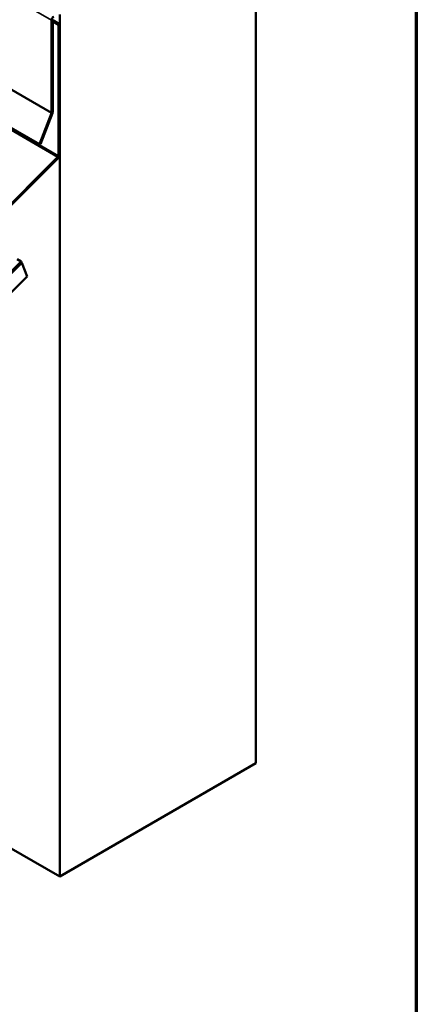
# Model space of a CAD drawing. Units: inches. Extents: x 0.6 to 33.5, y 0.6 to 21.4.
# Drawn here: x 32.3 to 33.4, y 13.2 to 16 of the extents above; entities that cross this region are included whole.
import ezdxf

# ---------------------------------------------------------------- set-up
doc = ezdxf.new("R2010")
doc.units = ezdxf.units.IN
doc.header["$LTSCALE"] = 2
doc.header["$MEASUREMENT"] = 0
doc.layers.get('0').update_dxf_attribs({"lineweight": 13})
for name, color, linetype, lineweight in [('Border (ANSI)', 7, 'Continuous', 70), ('Visible (ANSI)', 7, 'Continuous', 50), ('Visible Narrow (ANSI)', 7, 'Continuous', 35)]:
    doc.layers.add(name, color=color, linetype=linetype, lineweight=lineweight)

# ---------------------------------------------------------------- blocks, each defined once
blk = doc.blocks.new('Borders ATAS A Border')
at = {"layer": 'Border (ANSI)'}
blk.add_line((16.7, 0.3), (16.7, 10.7), dxfattribs=at)

msp = doc.modelspace()

# ---------------------------------------------------------------- linework, layer by layer
at = {"layer": 'Visible (ANSI)'}
for p, q in [((32.31289, 15.63583), (26.65603, 18.90181)), ((32.93693, 17.77195), (32.93693, 13.85277)), ((32.37125, 13.52617), (32.37125, 16.00968)), ((32.34804, 15.9929), (32.34804, 15.72736)), ((32.35106, 15.7291), (32.35106, 15.99464)), ((32.37031, 15.98192), (32.35106, 15.99303)), ((32.36729, 15.98017), (32.35106, 15.98955)), ((32.36729, 15.98017), (32.37031, 15.98192)), ((32.36729, 15.6028), (32.36729, 15.98017)), ((32.37031, 15.60454), (32.37031, 15.98192)), ((32.34763, 15.72539), (32.31289, 15.63583)), ((32.3155, 15.63559), (32.35025, 15.72515)), ((32.3155, 15.63559), (32.31289, 15.63583)), ((31.75237, 14.9869), (32.3653, 15.59838)), ((31.7534, 14.98422), (32.36634, 15.5957)), ((27.05686, 10.102), (32.26182, 15.29461)), ((32.26046, 15.29813), (27.07765, 10.12761)), ((27.07868, 10.12493), (32.26149, 15.29545)), ((32.2485, 15.30503), (32.26046, 15.29813)), ((32.26149, 15.29545), (32.26046, 15.29813)), ((32.26108, 15.29504), (32.26182, 15.29461)), ((32.26182, 15.29461), (32.27697, 15.25529)), ((32.27697, 15.25529), (27.05686, 10.04757)), ((32.37125, 13.52617), (31.21366, 14.1945)), ((32.93693, 13.85277), (32.37125, 13.52617))]:
    msp.add_line(p, q, dxfattribs=at)
for centre, major_axis, start_param, end_param in [((32.35407, 15.99639), (-0.00427, -0.00739), 3.9269908, 5.4977871), ((32.34502, 15.72562), (-0.00213, -0.0037), 1.8325957, 2.3561945), ((32.34502, 15.72562), (0.00427, 0.00739), 4.9741884, 5.4977871), ((32.36427, 15.60106), (0.00213, 0.0037), 4.2760567, 5.4977871), ((32.36427, 15.60106), (0.00427, 0.00739), 4.2760567, 5.4977871)]:
    msp.add_ellipse(centre, major_axis=major_axis, ratio=0.5773503, start_param=start_param, end_param=end_param, dxfattribs=at)
at = {"layer": 'Visible Narrow (ANSI)'}
for p, q in [((26.69118, 19.25889), (32.34804, 15.9929)), ((26.69078, 18.99137), (32.34763, 15.72539)), ((26.69118, 18.99335), (32.34804, 15.72736)), ((26.70845, 18.86437), (32.3653, 15.59838)), ((26.71043, 18.86879), (32.36729, 15.6028)), ((32.34804, 15.9929), (32.35106, 15.99464)), ((32.34763, 15.72539), (32.35025, 15.72515)), ((32.34804, 15.72736), (32.35106, 15.7291)), ((32.36729, 15.6028), (32.37031, 15.60454)), ((32.3653, 15.59838), (32.36634, 15.5957))]:
    msp.add_line(p, q, dxfattribs=at)

# ---------------------------------------------------------------- block references
at = {"xscale": 2, "yscale": 2, "zscale": 2}
msp.add_blockref('Borders ATAS A Border', (0, 0), dxfattribs=at)

doc.saveas('drawing.dxf')
